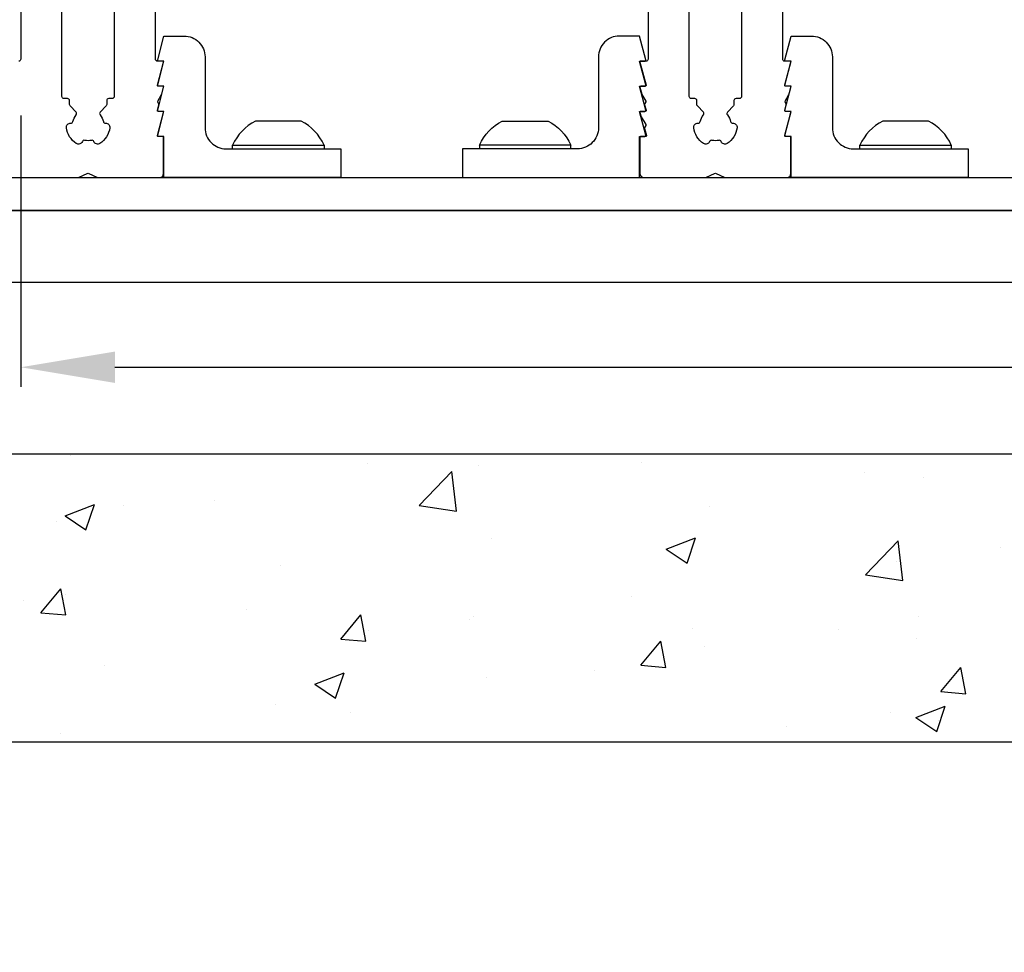
# Model space of a CAD drawing. Extents: x 491 to 843, y -688 to -593.
# Drawn here: x 501 to 505, y -649 to -645 of the extents above; entities that cross this region are included whole.
import ezdxf

# ---------------------------------------------------------------- set-up
doc = ezdxf.new("R2010")
doc.units = 0
doc.header["$LTSCALE"] = 2
doc.header["$MEASUREMENT"] = 0
doc.header["$PDMODE"] = 3
doc.layers.get('0').update_dxf_attribs({"linetype": 'CONTINUOUS'})
doc.layers.get('DEFPOINTS').update_dxf_attribs({"color": 3, "linetype": 'CONTINUOUS'})
doc.layers.add('Dim', color=7, linetype='CONTINUOUS')
doc.styles.get("Standard").update_dxf_attribs({"font": 'arial.ttf'})
doc.dimstyles.new('STANDARD 1.5', dxfattribs={"dimtxt": 0.36, "dimasz": 0.45, "dimexe": 0.09375, "dimexo": 0.27, "dimgap": 0.135, "dimtad": 0, "dimdec": 4, "dimzin": 0, "dimdsep": 46, "dimlunit": 4, "dimtxsty": 'Standard', "dimcen": 0, "dimadec": 5, "dimazin": 0, "dimtfac": 1, "dimtdec": 4, "dimtofl": 0, "dimtmove": 0, "dimatfit": 3, "dimfxl": 1, "dimtolj": 1, "dimtzin": 0, "dimarcsym": 0})

# ---------------------------------------------------------------- blocks, each defined once
blk = doc.blocks.new('*D80')
at = {"layer": 'DEFPOINTS', "color": 0, "transparency": 16777216}
for p in [(500.7231, -645.05), (513.3663, -645.05), (500.7231, -646.5237)]:
    blk.add_point(p, dxfattribs=at)
at = {"layer": 'Dim', "color": 0, "lineweight": -2, "transparency": 16777216}
for p, q in [((500.7231, -645.32), (500.7231, -646.6175)), ((513.3663, -645.32), (513.3663, -646.6175)), ((501.1731, -646.5237), (506.4485, -646.5237)), ((512.9163, -646.5237), (507.6409, -646.5237))]:
    blk.add_line(p, q, dxfattribs=at)
at = {"layer": 'Dim', "color": 0, "transparency": 16777216}
for points in [[(501.1731, -646.4487), (501.1731, -646.5987), (500.7231, -646.5237)], [(512.9163, -646.4487), (512.9163, -646.5987), (513.3663, -646.5237)]]:
    blk.add_solid(points, dxfattribs=at)
at = {"layer": 'Dim', "color": 0, "transparency": 16777216, "insert": (507.0447, -646.5237), "char_height": 0.36, "attachment_point": 5}
blk.add_mtext('\\A1;12{\\H1x;\\S5/8;}"', dxfattribs=at)
blk = doc.blocks.new('*D85')
at = {"color": 0, "lineweight": -2, "transparency": 16777216}
for p, q in [((498.0881, -647.2092), (498.0881, -649.5407)), ((515.5881, -647.2092), (515.5881, -649.5407)), ((498.5381, -649.4469), (506.1103, -649.4469)), ((515.1381, -649.4469), (507.5659, -649.4469))]:
    blk.add_line(p, q, dxfattribs=at)
at = {"color": 0, "transparency": 16777216}
for points in [[(498.5381, -649.3719), (498.5381, -649.5219), (498.0881, -649.4469)], [(515.1381, -649.3719), (515.1381, -649.5219), (515.5881, -649.4469)]]:
    blk.add_solid(points, dxfattribs=at)
at = {"layer": 'DEFPOINTS', "color": 0, "transparency": 16777216}
for p in [(498.0881, -646.9392), (515.5881, -646.9392), (515.5881, -649.4469)]:
    blk.add_point(p, dxfattribs=at)
at = {"color": 0, "transparency": 16777216, "insert": (506.8381, -649.4469), "char_height": 0.36, "attachment_point": 5}
blk.add_mtext('\\A1;1\'-5{\\H1x;\\S1/2;}"', dxfattribs=at)
blk = doc.blocks.new('A$Ca7663fc4')
blk.add_lwpolyline([(15.7438, 1.5524), (0.8268, 1.5524), (0.8268, 1.8961), (15.7438, 1.8961)], close=True)

msp = doc.modelspace()

# ---------------------------------------------------------------- hatches: boundary and pattern name
h = msp.add_hatch()
h.set_pattern_fill('AR-CONC', color=256, scale=0.2)
h.set_pattern_definition([(50, (495.9588, -644.3135), (1.43452, -0.125504), [0.15, -1.65]), (355, (495.9588, -644.3135), (-0.2775, 1.50438), [0.12, -1.32]), (100.4514, (496.0783, -644.324), (1.15702, 1.37888), [0.12748, -1.40228]), (46.184, (495.9588, -643.9135), (2.13448, -0.33104), [0.225, -2.475]), (96.636, (496.1366, -643.9411), (1.86932, 1.94824), [0.19122, -2.10343]), (351.184, (495.9588, -643.9135), (1.86932, 1.94824), [0.18, -1.98]), (21, (496.1588, -644.0135), (1.193814, -0.80524), [0.15, -1.65]), (326, (496.1588, -644.0135), (0.48663, 1.4503), [0.12, -1.32]), (71.4514, (496.2582, -644.0806), (1.680445, 0.64506), [0.12748, -1.40228]), (37.5, (495.95876, -644.31354), (0.02432, 0.665788), [0, -1.304, 0, -1.34, 0, -1.325]), (7.5, (495.95876, -644.31354), (0.52614, 0.788823), [0, -0.764, 0, -1.274, 0, -0.505]), (327.5, (495.51276, -644.31354), (1.067645, -0.04511), [0, -0.5, 0, -1.56, 0, -2.07]), (317.5, (495.3128, -644.3135), (1.166372, 0.20021), [0, -0.65, 0, -1.036, 0, -1.47])])
h.paths.add_polyline_path([(515.5881, -646.93916), (498.0881, -646.93916), (498.0881, -644.90954), (496.20876, -644.90954), (496.20876, -648.31553), (517.5881, -648.31553), (517.5881, -644.90954), (515.5881, -644.90954)])

# ---------------------------------------------------------------- linework, layer by layer
for p, q in [((501.73609, -645.47889), (501.73609, -645.46103)), ((502.17309, -645.46103), (502.17309, -645.47889)), ((502.91633, -645.46103), (502.91633, -645.47889)), ((503.35333, -645.47889), (503.35333, -645.46103)), ((504.73562, -645.47889), (504.73562, -645.46103)), ((505.17262, -645.46103), (505.17262, -645.47889))]:
    msp.add_line(p, q)
for points in [[(500.7231, -644.21511), (500.7231, -645.04999, -0.4142998), (500.71325, -645.05983)], [(501.16995, -644.40408), (501.16995, -645.22889, -0.4143041), (501.1601, -645.23873), (501.14353, -645.23873, 0.413967), (501.13369, -645.24858), (501.13369, -645.26689, -0.1904885), (501.13103, -645.27362), (501.10243, -645.30413, 0.3805017), (501.1021, -645.31721, -0.1186047), (501.11779, -645.34848, 0.361055), (501.12791, -645.35616, -0.4665694), (501.14849, -645.37823, -0.2228027), (501.10136, -645.45323, -0.4666433), (501.07255, -645.44426, 0.3595541), (501.06127, -645.43847, -0.1106605), (501.02862, -645.43847, 0.3595615), (501.01734, -645.44426, -0.466866), (500.98853, -645.45323, -0.2227958), (500.9414, -645.37823, -0.4665623), (500.96198, -645.35616, 0.3610269), (500.9721, -645.34848, -0.1186007), (500.9878, -645.31721, 0.3804904), (500.98746, -645.30413), (500.95886, -645.27362, -0.1904711), (500.9562, -645.26689), (500.9562, -645.24858, 0.4139714), (500.94636, -645.23873), (500.92979, -645.23873, -0.4142998), (500.91995, -645.22889), (500.91995, -644.21511, 0.9999747)], [(503.72262, -644.21511), (503.72262, -645.04999, -0.4142998), (503.71278, -645.05983), (503.68719, -645.05983, 0.4933347), (503.68339, -645.06479), (503.71288, -645.17488, -0.4924203), (503.70908, -645.17984), (503.68719, -645.17984, 0.4933347), (503.68339, -645.18479), (503.69216, -645.21755, 0.0694062), (503.69323, -645.22007), (503.71151, -645.25048, -0.2773437), (503.71151, -645.25454), (503.70714, -645.26182, 0.2034939), (503.70607, -645.26944), (503.71288, -645.29488, -0.4933347), (503.70908, -645.29983), (503.68719, -645.29983, 0.4933347), (503.68339, -645.30479), (503.68897, -645.32564, 0.067484), (503.6894, -645.32665), (503.71151, -645.36344, -0.2770235), (503.71151, -645.3675), (503.70714, -645.37478, 0.2034939), (503.70607, -645.38239), (503.71477, -645.41488, -0.4924435), (503.71097, -645.41984), (503.68719, -645.41984, 0.4146851), (503.68325, -645.42377), (503.68325, -645.597, 0.4141355), (503.70294, -645.61669), (503.99367, -645.61669, 0.1089032), (504.00199, -645.61484), (504.04031, -645.59697, -0.221141), (504.04863, -645.59697), (504.08695, -645.61484, 0.1089143), (504.09527, -645.61669), (504.38601, -645.61669, 0.4141355), (504.40569, -645.597), (504.40569, -645.42377, 0.4147224), (504.40176, -645.41984), (504.37986, -645.41984, -0.4924319), (504.37606, -645.41488), (504.40556, -645.30479, 0.493309), (504.40176, -645.29983), (504.37986, -645.29983, -0.4933463), (504.37606, -645.29488), (504.38288, -645.26944, 0.2035122), (504.38181, -645.26182), (504.37744, -645.25454, -0.2773437), (504.37744, -645.25048), (504.39571, -645.22007, 0.0693584), (504.39678, -645.21755), (504.40556, -645.18479, 0.493309), (504.40176, -645.17984), (504.37986, -645.17984, -0.4924319), (504.37606, -645.17488), (504.40556, -645.06479, 0.493309), (504.40176, -645.05983), (504.37617, -645.05983, -0.4143041), (504.36632, -645.04999), (504.36632, -644.32607, 0.4326282)], [(504.16947, -644.40408), (504.16947, -645.22889, -0.4143041), (504.15963, -645.23873), (504.14306, -645.23873, 0.413967), (504.13322, -645.24858), (504.13322, -645.26689, -0.1904885), (504.13056, -645.27362), (504.10196, -645.30413, 0.3805017), (504.10162, -645.31721, -0.1186047), (504.11732, -645.34848, 0.361055), (504.12744, -645.35616, -0.4665694), (504.14802, -645.37823, -0.2228027), (504.10088, -645.45323, -0.4666433), (504.07208, -645.44426, 0.3595541), (504.0608, -645.43847, -0.1106605), (504.02814, -645.43847, 0.3595615), (504.01687, -645.44426, -0.466866), (503.98806, -645.45323, -0.2227958), (503.94092, -645.37823, -0.4665623), (503.9615, -645.35616, 0.3610269), (503.97163, -645.34848, -0.1186007), (503.98732, -645.31721, 0.3804904), (503.98698, -645.30413), (503.95839, -645.27362, -0.1904711), (503.95573, -645.26689), (503.95573, -645.24858, 0.4139714), (503.94589, -645.23873), (503.92932, -645.23873, -0.4142998), (503.91947, -645.22889), (503.91947, -644.21511, 0.9999747)], [(500.70341, -645.61669), (500.99415, -645.61669, 0.1089032), (501.00247, -645.61484), (501.04079, -645.59697, -0.221141), (501.04911, -645.59697), (501.08743, -645.61484, 0.1089143), (501.09575, -645.61669), (501.38648, -645.61669, 0.4141355), (501.40617, -645.597), (501.40617, -645.42377, 0.4147224), (501.40223, -645.41984), (501.38034, -645.41984, -0.4924319), (501.37653, -645.41488), (501.40603, -645.30479, 0.493309), (501.40223, -645.29983), (501.38034, -645.29983, -0.4933463), (501.37653, -645.29488), (501.38335, -645.26944, 0.2035122), (501.38228, -645.26182), (501.37791, -645.25454, -0.2773437), (501.37791, -645.25048), (501.39619, -645.22007, 0.0693584), (501.39726, -645.21755), (501.40603, -645.18479, 0.493309), (501.40223, -645.17984), (501.38034, -645.17984, -0.4924319), (501.37653, -645.17488), (501.40603, -645.06479, 0.493309), (501.40223, -645.05983), (501.37664, -645.05983, -0.4143041), (501.3668, -645.04999), (501.3668, -644.32607, 0.4326282)]]:
    msp.add_lwpolyline(points, format="xyb")
at = {"color": 0, "linetype": 'Continuous'}
msp.add_lwpolyline([(515.5881, -646.93916), (498.0881, -646.93916), (498.0881, -644.90954), (496.20876, -644.90954), (496.20876, -648.31553), (517.5881, -648.31553), (517.5881, -644.90954), (515.5881, -644.90954)], close=True, dxfattribs=at)
for points in [[(501.37758, -645.17342), (501.40733, -645.05984), (501.38231, -645.05983, -0.4787911), (501.37758, -645.05342), (501.40733, -644.93984), (501.50418, -644.93984, -0.4142427), (501.60418, -645.03984), (501.60418, -645.37889, 0.4142456), (501.70418, -645.47889), (502.25379, -645.47889), (502.25379, -645.61669), (501.40733, -645.61669), (501.40733, -645.41984), (501.38231, -645.41984, -0.4780522), (501.37758, -645.41342), (501.40733, -645.29984), (501.38231, -645.29983, -0.4787719), (501.37758, -645.29342), (501.40733, -645.17984), (501.38231, -645.17984, -0.4780714)], [(503.71184, -645.17342), (503.68209, -645.05984), (503.70711, -645.05983, 0.4787911), (503.71184, -645.05342), (503.68209, -644.93984), (503.58524, -644.93984, 0.4142427), (503.48524, -645.03984), (503.48524, -645.37889, -0.4142456), (503.38524, -645.47889), (502.83563, -645.47889), (502.83563, -645.61669), (503.68209, -645.61669), (503.68209, -645.41984), (503.70711, -645.41984, 0.4780522), (503.71184, -645.41342), (503.68209, -645.29984), (503.70711, -645.29983, 0.4787719), (503.71184, -645.29342), (503.68209, -645.17984), (503.70711, -645.17984, 0.4780714)], [(504.3771, -645.17342), (504.40686, -645.05984), (504.38184, -645.05983, -0.4787911), (504.3771, -645.05342), (504.40686, -644.93984), (504.50371, -644.93984, -0.4142427), (504.60371, -645.03984), (504.60371, -645.37889, 0.4142456), (504.70371, -645.47889), (505.25332, -645.47889), (505.25332, -645.61669), (504.40686, -645.61669), (504.40686, -645.41984), (504.38184, -645.41984, -0.4780522), (504.3771, -645.41342), (504.40686, -645.29984), (504.38184, -645.29983, -0.4787719), (504.3771, -645.29342), (504.40686, -645.17984), (504.38184, -645.17984, -0.4780714)], [(501.78493, -645.46103), (502.17309, -645.46103, 0.1690757), (502.06397, -645.34689), (501.86966, -645.34689), (501.84522, -645.34689, 0.1690757), (501.73609, -645.46103)], [(503.30449, -645.46103), (502.91633, -645.46103, -0.1690757), (503.02545, -645.34689), (503.21975, -645.34689), (503.2442, -645.34689, -0.1690757), (503.35333, -645.46103)], [(504.78446, -645.46103), (505.17262, -645.46103, 0.1690757), (505.06349, -645.34689), (504.86919, -645.34689), (504.84474, -645.34689, 0.1690757), (504.73562, -645.46103)]]:
    msp.add_lwpolyline(points, format="xyb", close=True)
msp.add_lwpolyline([(514.5031, -645.77416), (499.5861, -645.77416), (499.5861, -645.61669), (514.5031, -645.61669)], close=True)

# ---------------------------------------------------------------- block references
msp.add_blockref('A$Ca7663fc4', (498.75932, -647.67028))

# ---------------------------------------------------------------- dimensions: what is measured, and where the dimension line sits
dim = msp.add_linear_dim(base=(515.5881, -649.44695), p1=(498.0881, -646.93916), p2=(515.5881, -646.93916), dimstyle='STANDARD 1.5', override={"dimpost": '\\X'})
dim.commit()
dim.dimension.update_dxf_attribs({"geometry": '*D85', "text_midpoint": (506.8381, -649.44695)})
at = {"layer": 'Dim'}
dim = msp.add_linear_dim(base=(500.7231, -646.52374), p1=(513.36632, -645.04999), p2=(500.7231, -645.04999), dimstyle='STANDARD 1.5', override={"dimlunit": 5, "dimpost": '"'}, dxfattribs=at)
dim.commit()
dim.dimension.update_dxf_attribs({"geometry": '*D80', "text_midpoint": (507.04471, -646.52374)})

doc.saveas('drawing.dxf')
